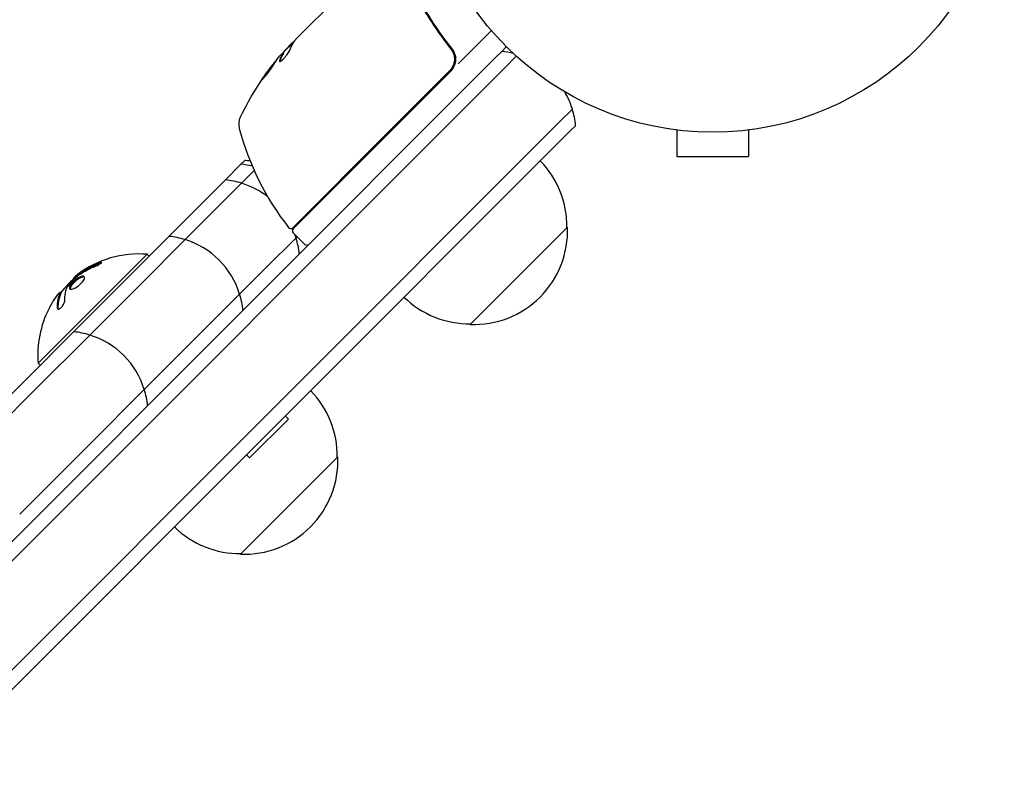
# Model space of a CAD drawing. Units: millimetres. Extents: x -831 to 1900, y -818 to 818.
# Drawn here: x 1721 to 1900, y 597 to 733 of the extents above; entities that cross this region are included whole.
import ezdxf

# ---------------------------------------------------------------- set-up
doc = ezdxf.new("R2010")
doc.units = ezdxf.units.MM
doc.header["$LTSCALE"] = 20
doc.layers.add('2d', color=230, linetype='Continuous')

msp = doc.modelspace()

# ---------------------------------------------------------------- linework, layer by layer
at = {"layer": '2d'}
for p, q in [((1771.42, 729.02), (1784.15, 741.75)), ((1796.56, 730.35), (1796.56, 730.35)), ((1800.84, 724.49), (1806.89, 730.55)), ((1770.97, 728.42), (1769.09, 726.55)), ((1770.35, 727.95), (1770.71, 728.31)), ((1769.11, 726.53), (1769.18, 726.46)), ((1769.59, 727.19), (1770.35, 727.95)), ((1798.94, 727.97), (1800, 726.9)), ((1807.63, 725.63), (1808.77, 726.77)), ((1808.77, 726.77), (1809.61, 727.61)), ((1807.63, 725.63), (1121.46, 39.46)), ((1811.42, 725.89), (1809.4, 723.87)), ((1809.4, 723.87), (1811.42, 725.89)), ((1123.22, 37.69), (1809.4, 723.87)), ((1809.4, 723.87), (1123.22, 37.69)), ((1799.29, 723.23), (1788.08, 712.02)), ((1788.22, 711.88), (1799.56, 723.22)), ((1819.3, 713.97), (1821.61, 716.28)), ((1819.3, 713.97), (1821.61, 716.28)), ((1819.3, 713.97), (1133.12, 27.79)), ((1819.3, 713.97), (1133.12, 27.79)), ((1821.07, 712.2), (1134.89, 26.02)), ((1821.07, 712.2), (1822.21, 713.34)), ((1839.09, 712.69), (1839.09, 712.7)), ((1839.14, 712.69), (1839.09, 712.69)), ((1840.59, 712.49), (1840.59, 707.69)), ((1853.59, 712.49), (1853.59, 707.69)), ((1855.09, 712.69), (1855.04, 712.69)), ((1855.09, 712.69), (1855.09, 712.7)), ((1770.8, 694.74), (1788.08, 712.02)), ((1788.22, 711.88), (1770.9, 694.56)), ((1762.1, 706.97), (1761.39, 706.26)), ((1840.59, 707.69), (1853.59, 707.69)), ((1761.39, 706.26), (1758.57, 703.44)), ((1763.8, 705.14), (1761.51, 702.84)), ((1763.8, 705.14), (1761.51, 702.84)), ((1758.57, 703.44), (1753.76, 698.63)), ((1761.51, 702.84), (1756.01, 697.35)), ((1761.51, 702.84), (1756.01, 697.35)), ((1748.31, 693.18), (1753.76, 698.63)), ((1751.25, 692.59), (1756.01, 697.35)), ((1751.25, 692.59), (1756.01, 697.35)), ((1820.71, 694.87), (1803.04, 677.2)), ((1748.31, 693.18), (1741.47, 686.34)), ((1751.25, 692.59), (1743.44, 684.77)), ((1751.25, 692.59), (1743.44, 684.77)), ((1765.91, 687.45), (1771.41, 692.94)), ((1771.41, 692.94), (1765.91, 687.45)), ((1770.9, 693.85), (1773.02, 691.73)), ((1771.41, 692.94), (1771.61, 693.14)), ((1771.61, 693.14), (1771.41, 692.94)), ((1744.35, 689.92), (1724.55, 670.13)), ((1744.7, 689.57), (1744.35, 689.92)), ((1765.91, 687.45), (1761.15, 682.69)), ((1761.15, 682.69), (1765.91, 687.45)), ((1730.97, 685.53), (1731.04, 685.45)), ((1730.99, 675.86), (1741.47, 686.34)), ((1733.93, 675.26), (1743.44, 684.77)), ((1733.93, 675.26), (1743.44, 684.77)), ((1728.54, 683.02), (1728.68, 682.88)), ((1753.34, 674.87), (1761.15, 682.69)), ((1761.15, 682.69), (1753.34, 674.87)), ((1730.99, 675.86), (1722.22, 667.09)), ((1733.93, 675.26), (1723.91, 665.25)), ((1733.93, 675.26), (1723.91, 665.25)), ((1753.34, 674.87), (1743.83, 665.36)), ((1743.83, 665.36), (1753.34, 674.87)), ((1724.9, 669.77), (1724.55, 670.13)), ((1708.35, 653.22), (1722.22, 667.09)), ((1711.29, 652.63), (1723.91, 665.25)), ((1711.29, 652.63), (1723.91, 665.25)), ((1733.81, 655.35), (1743.83, 665.36)), ((1743.83, 665.36), (1733.81, 655.35)), ((1769.45, 660.58), (1770.02, 660.01)), ((1762.95, 652.94), (1770.02, 660.01)), ((1733.81, 655.35), (1721.19, 642.73)), ((1721.19, 642.73), (1733.81, 655.35)), ((1779, 653.15), (1761.32, 635.48)), ((1762.38, 653.51), (1762.95, 652.94))]:
    msp.add_line(p, q, dxfattribs=at)
msp.add_circle((1847.09, 765.09), 53, dxfattribs=at)
for centre, radius, start, end in [((1806.54, 693.57), 49.9, 138.6279, 138.8135), ((1807.28, 711.84), 15, 76.2123, 84.2965), ((1806.54, 693.57), 50, 140.5775, 154.8522), ((1797.44, 725.34), 3, 315, 345.1381), ((1807.28, 711.84), 15, 17.1819, 30.2184), ((1807.28, 711.84), 15, 5.7035, 17.1819), ((1763.99, 713.54), 3, 154.8522, 194.8983), ((1809.41, 725.62), 50, 194.8983, 218.0783), ((1760.61, 692.05), 15, 80.5506, 84.2965), ((1803.61, 695.01), 17, 359.1865, 44.3587), ((1759.9, 691.34), 15, 76.2772, 84.2965), ((1757.07, 688.51), 15, 72.8181, 84.2965), ((1757.07, 688.51), 15, 52.2579, 72.8181), ((1760.61, 692.05), 15, 23.4898, 24.3087), ((1759.9, 691.34), 15, 23.4898, 24.3087), ((1770.45, 695.09), 0.5, 218.0783, 315), ((1757.07, 688.51), 15, 23.4495, 24.3327), ((1771.25, 694.2), 0.5, 135, 225), ((1803.73, 694.18), 17, 267.6679, 2.3321), ((1746.82, 678.26), 15, 72.8181, 84.2965), ((1746.82, 678.26), 15, 17.1819, 72.8181), ((1757.07, 688.51), 15, 17.1819, 19.5997), ((1757.07, 688.51), 15, 5.7035, 17.1819), ((1773.37, 692.08), 0.5, 225, 315), ((1742.81, 671.66), 18.33, 85.1905, 127.3166), ((1742.95, 671.52), 18.33, 128.0489, 141.4659), ((1746.82, 678.26), 15, 5.7035, 17.1819), ((1802.9, 694.3), 17, 225.6413, 270.8135), ((1742.81, 671.66), 18.33, 152.7215, 184.8095), ((1729.5, 660.93), 15, 72.8181, 84.2965), ((1729.5, 660.93), 15, 17.1819, 72.8181), ((1729.5, 660.93), 15, 5.7035, 17.1819), ((1761.89, 653.29), 17, 359.1865, 44.3587), ((1762.01, 652.46), 17, 267.6679, 2.3321), ((1761.18, 652.58), 17, 225.6413, 270.8135)]:
    msp.add_arc(centre, radius, start, end, dxfattribs=at)
at = {"layer": '2d', "extrusion": (0, 0, -1)}
for centre, major_axis, ratio, start_param, end_param in [((1807.35, 694.38), (-35.34, 35.34), 0.385779, -0.172684, -0.083959), ((1803.76, 690.79), (-35.22, 35.22), 0.438198, -0.042766, 0.035353), ((1805.47, 692.5), (-35.27, 35.27), 0.372483, -0.173016, -0.088745), ((1742.42, 671.28), (-12.92, 12.92), 0.928039, 0.201333, 0.370784), ((1742.71, 671.57), (-12.94, 12.94), 0.987688, -0.305725, -0.202338)]:
    msp.add_ellipse(centre, major_axis=major_axis, ratio=ratio, start_param=start_param, end_param=end_param, dxfattribs=at)
at = {"layer": '2d'}
for centre, major_axis, ratio, start_param, end_param in [((1805.47, 692.5), (-35.34, 35.34), 0.372483, 0.088567, 0.172666), ((1806.77, 693.8), (-35.35, 35.35), 0.886633, 0.070459, 0.087901)]:
    msp.add_ellipse(centre, major_axis=major_axis, ratio=ratio, start_param=start_param, end_param=end_param, dxfattribs=at)
for points, knots in [([(1791.17, 741.23), (1792.18, 738.85), (1793.37, 736.49), (1795.44, 732.98), (1796.18, 731.82), (1797.38, 730.08), (1797.79, 729.5), (1798.64, 728.35), (1799.07, 727.79), (1799.52, 727.22)], [0, 0, 0, 0, 0.00862373, 0.00862373, 0.0129356, 0.0129356, 0.01509153, 0.01509153, 0.01724746, 0.01724746, 0.01724746, 0.01724746]), ([(1799.78, 727.22), (1797.97, 729.48), (1796.37, 731.8), (1794.27, 735.35), (1793.62, 736.54), (1792.7, 738.35), (1792.41, 738.95), (1791.85, 740.16), (1791.58, 740.77), (1791.33, 741.37)], [0, 0, 0, 0, 0.00868805, 0.00868805, 0.01303207, 0.01303207, 0.01520408, 0.01520408, 0.0173761, 0.0173761, 0.0173761, 0.0173761]), ([(1771.05, 728.55), (1771.02, 728.54), (1770.98, 728.51), (1770.87, 728.44), (1770.79, 728.38), (1770.71, 728.31)], [0.000109179, 0.000109179, 0.000109179, 0.000109179, 0.000612586, 0.000612586, 0.001224972, 0.001224972, 0.001224972, 0.001224972]), ([(1771.27, 728.84), (1771.27, 728.84), (1771.27, 728.84), (1771.27, 728.84), (1771.29, 728.86), (1771.31, 728.89), (1771.34, 728.92)], [0.0009891619, 0.0009891619, 0.0009891619, 0.0009891619, 0.0009951932, 0.0009951932, 0.0009951932, 0.0011780063, 0.0011780063, 0.0011780063, 0.0011780063]), ([(1768.4, 725.05), (1768.37, 724.98), (1768.37, 724.93), (1768.4, 724.91), (1768.42, 724.9), (1768.46, 724.91), (1768.49, 724.92), (1768.58, 724.97), (1768.67, 725.03), (1768.87, 725.19), (1768.98, 725.3), (1769.21, 725.53), (1769.34, 725.67), (1769.51, 725.87), (1769.57, 725.94), (1769.68, 726.08), (1769.74, 726.15), (1769.99, 726.48), (1770.14, 726.71), (1770.19, 726.85)], [0.000000216, 0.000000216, 0.000000216, 0.000000216, 0.000538822, 0.000538822, 0.000808126, 0.000808126, 0.001077429, 0.001077429, 0.001616036, 0.001616036, 0.002154642, 0.002154642, 0.002693249, 0.002693249, 0.002962552, 0.002962552, 0.003231855, 0.003231855, 0.004309069, 0.004309069, 0.004309069, 0.004309069]), ([(1799.52, 727.22), (1799.63, 727.08), (1799.73, 726.93), (1799.9, 726.61), (1799.97, 726.44), (1800.09, 726.1), (1800.13, 725.92), (1800.17, 725.56), (1800.18, 725.37), (1800.16, 725.01), (1800.13, 724.83), (1800.05, 724.48), (1799.99, 724.3), (1799.84, 723.97), (1799.75, 723.81), (1799.54, 723.51), (1799.42, 723.36), (1799.29, 723.23)], [0, 0, 0, 0, 0.000545643, 0.000545643, 0.001091287, 0.001091287, 0.00163693, 0.00163693, 0.002182574, 0.002182574, 0.002728217, 0.002728217, 0.003273861, 0.003273861, 0.003819504, 0.003819504, 0.004365148, 0.004365148, 0.004365148, 0.004365148]), ([(1800.34, 724.57), (1800.4, 724.8), (1800.43, 725.03), (1800.45, 725.5), (1800.42, 725.74), (1800.33, 726.19), (1800.25, 726.42), (1800.05, 726.84), (1799.93, 727.03), (1799.78, 727.22)], [0.001588216, 0.001588216, 0.001588216, 0.001588216, 0.002301357, 0.002301357, 0.003014498, 0.003014498, 0.003727639, 0.003727639, 0.004440779, 0.004440779, 0.004440779, 0.004440779]), ([(1799.9, 726.61), (1799.9, 726.6), (1799.9, 726.6), (1799.9, 726.6), (1799.9, 726.6), (1799.91, 726.59), (1799.91, 726.59), (1799.91, 726.58), (1799.92, 726.57), (1799.93, 726.55), (1799.93, 726.53), (1799.94, 726.51)], [0.1786321, 0.1786321, 0.1786321, 0.1786321, 0.2027398, 0.2027398, 0.2141563, 0.2141563, 0.2394263, 0.2394263, 0.3068136, 0.3068136, 0.4865298, 0.4865298, 0.4865298, 0.4865298]), ([(1800, 726.36), (1800, 726.35), (1800.01, 726.34), (1800.01, 726.34), (1800.01, 726.33), (1800.01, 726.32), (1800.02, 726.31), (1800.02, 726.3), (1800.02, 726.3), (1800.02, 726.29), (1800.02, 726.29), (1800.02, 726.29), (1800.02, 726.29), (1800.02, 726.29), (1800.02, 726.29), (1800.02, 726.29)], [0.1068266, 0.1068266, 0.1068266, 0.1068266, 0.1999907, 0.1999907, 0.2468057, 0.2468057, 0.3966171, 0.3966171, 0.4527953, 0.4527953, 0.4949288, 0.4949288, 0.495514, 0.495514, 0.4956603, 0.4956603, 0.4956603, 0.4956603]), ([(1765.17, 721.58), (1765.18, 721.57), (1765.19, 721.58), (1765.23, 721.61), (1765.26, 721.64), (1765.33, 721.72), (1765.37, 721.77), (1765.47, 721.89), (1765.53, 721.96), (1765.65, 722.11), (1765.72, 722.2), (1765.86, 722.38), (1765.94, 722.48), (1766.09, 722.68), (1766.17, 722.78), (1766.34, 723), (1766.42, 723.11), (1766.67, 723.45), (1766.83, 723.67), (1767.13, 724.08), (1767.26, 724.28), (1767.43, 724.53), (1767.48, 724.6), (1767.56, 724.73), (1767.6, 724.79), (1767.66, 724.88), (1767.68, 724.92), (1767.7, 724.97), (1767.71, 724.98), (1767.7, 724.99), (1767.69, 725), (1767.65, 724.96), (1767.54, 724.84), (1767.5, 724.79), (1767.4, 724.67), (1767.34, 724.61), (1767.22, 724.45), (1767.15, 724.37), (1767.01, 724.19), (1766.94, 724.09), (1766.7, 723.78), (1766.53, 723.56), (1766.29, 723.23), (1766.2, 723.12), (1766.05, 722.9), (1765.97, 722.79), (1765.82, 722.58), (1765.75, 722.48), (1765.62, 722.29), (1765.55, 722.2), (1765.39, 721.96), (1765.3, 721.82), (1765.19, 721.64), (1765.16, 721.58), (1765.17, 721.58)], [0.00828109, 0.00828109, 0.00828109, 0.00828109, 0.00869387, 0.00869387, 0.00910665, 0.00910665, 0.00951942, 0.00951942, 0.0099322, 0.0099322, 0.01034497, 0.01034497, 0.01075775, 0.01075775, 0.01117052, 0.01117052, 0.0115833, 0.0115833, 0.01240885, 0.01240885, 0.0132344, 0.0132344, 0.01364718, 0.01364718, 0.01405995, 0.01405995, 0.01447273, 0.01447273, 0.0148855, 0.0148855, 0.0148855, 0.01571166, 0.01571166, 0.01612473, 0.01612473, 0.01653781, 0.01653781, 0.01695089, 0.01695089, 0.01736396, 0.01736396, 0.01819011, 0.01819011, 0.01860319, 0.01860319, 0.01901627, 0.01901627, 0.01942934, 0.01942934, 0.01984242, 0.01984242, 0.02066857, 0.02066857, 0.02149473, 0.02149473, 0.02149473, 0.02149473]), ([(1765.43, 721.84), (1765.47, 721.9), (1765.52, 721.97), (1765.63, 722.13), (1765.69, 722.22), (1765.82, 722.41), (1765.89, 722.51), (1766.11, 722.82), (1766.28, 723.05), (1766.52, 723.38), (1766.61, 723.49), (1766.77, 723.71), (1766.85, 723.81), (1767.01, 724.02), (1767.08, 724.11), (1767.22, 724.3), (1767.29, 724.38), (1767.41, 724.53), (1767.47, 724.6), (1767.51, 724.65)], [0.006174488, 0.006174488, 0.006174488, 0.006174488, 0.00656405, 0.00656405, 0.006976911, 0.006976911, 0.007389773, 0.007389773, 0.008215496, 0.008215496, 0.008628358, 0.008628358, 0.00904122, 0.00904122, 0.009454081, 0.009454081, 0.009866943, 0.009866943, 0.010260926, 0.010260926, 0.010260926, 0.010260926]), ([(1735.44, 688.14), (1735.3, 688.08), (1735.16, 688.03), (1734.96, 687.94), (1734.87, 687.9), (1734.76, 687.85), (1734.71, 687.82), (1734.68, 687.81), (1734.67, 687.8), (1734.58, 687.76), (1734.48, 687.72), (1734.37, 687.66), (1734.33, 687.64), (1734.29, 687.62), (1734.28, 687.62), (1734.2, 687.57), (1734.1, 687.52), (1733.99, 687.47), (1733.94, 687.44), (1733.91, 687.43), (1733.9, 687.42), (1733.82, 687.37), (1733.72, 687.32), (1733.61, 687.26), (1733.57, 687.23), (1733.54, 687.22), (1733.52, 687.21), (1733.44, 687.16), (1733.35, 687.11), (1733.24, 687.04), (1733.2, 687.02), (1733.17, 687), (1733.16, 686.99), (1733.08, 686.94), (1732.98, 686.88), (1732.88, 686.82), (1732.83, 686.79), (1732.81, 686.77), (1732.79, 686.76), (1732.79, 686.76), (1732.65, 686.67), (1732.53, 686.59), (1732.42, 686.52)], [0, 0, 0, 0, 0.125, 0.125, 0.1875, 0.21875, 0.234375, 0.234375, 0.25, 0.25, 0.3125, 0.34375, 0.359375, 0.359375, 0.375, 0.375, 0.4375, 0.46875, 0.484375, 0.484375, 0.5, 0.5, 0.5625, 0.59375, 0.609375, 0.609375, 0.625, 0.625, 0.6875, 0.71875, 0.734375, 0.734375, 0.75, 0.75, 0.8125, 0.84375, 0.859375, 0.867187, 0.867187, 0.875, 0.875, 1, 1, 1, 1]), ([(1734.73, 687.66), (1734.85, 687.71), (1734.98, 687.77), (1735.11, 687.83), (1735.24, 687.89), (1735.36, 687.95), (1735.48, 688.01), (1735.6, 688.08), (1735.7, 688.14), (1735.79, 688.19), (1735.87, 688.25), (1735.94, 688.3), (1735.99, 688.34), (1736.04, 688.38), (1736.07, 688.41), (1736.08, 688.43), (1736.09, 688.46), (1736.08, 688.48), (1736.06, 688.49), (1736.03, 688.49), (1735.99, 688.49), (1735.93, 688.49), (1735.87, 688.48), (1735.8, 688.46), (1735.71, 688.43), (1735.62, 688.41), (1735.51, 688.37), (1735.4, 688.32), (1735.37, 688.31), (1735.33, 688.3), (1735.3, 688.28)], [0, 0, 0, 0, 0.117688, 0.117688, 0.117688, 0.23572, 0.23572, 0.23572, 0.348983, 0.348983, 0.348983, 0.453941, 0.453941, 0.453941, 0.55245, 0.55245, 0.55245, 0.649106, 0.649106, 0.649106, 0.748614, 0.748614, 0.748614, 0.85433, 0.85433, 0.85433, 0.967387, 0.967387, 0.967387, 1, 1, 1, 1]), ([(1735.98, 688.33), (1735.92, 688.31), (1735.86, 688.3), (1735.69, 688.24), (1735.57, 688.2), (1735.44, 688.14)], [0.80101, 0.80101, 0.80101, 0.80101, 0.875, 0.875, 1, 1, 1, 1]), ([(1732.76, 685.16), (1732.95, 685.46), (1733, 685.7), (1732.85, 685.97), (1732.64, 685.99), (1732.06, 685.8), (1731.69, 685.58), (1730.98, 685.01), (1730.65, 684.66), (1730.45, 684.37)], [0, 0, 0, 0, 0.125, 0.125, 0.25, 0.25, 0.375, 0.375, 0.5, 0.5, 0.5, 0.5]), ([(1732.95, 685.79), (1732.92, 685.8), (1732.89, 685.8), (1732.84, 685.81), (1732.81, 685.81), (1732.75, 685.81), (1732.73, 685.81), (1732.63, 685.79), (1732.57, 685.78), (1732.42, 685.73), (1732.35, 685.7), (1732.18, 685.62), (1732.1, 685.58), (1731.92, 685.47), (1731.83, 685.42), (1731.65, 685.29), (1731.56, 685.23), (1731.3, 685.01), (1731.12, 684.86), (1730.9, 684.62), (1730.83, 684.54), (1730.7, 684.38), (1730.64, 684.3), (1730.59, 684.23)], [0.1674502, 0.1674502, 0.1674502, 0.1674502, 0.1875, 0.1875, 0.203125, 0.203125, 0.21875, 0.21875, 0.25, 0.25, 0.28125, 0.28125, 0.3125, 0.3125, 0.34375, 0.34375, 0.375, 0.375, 0.4375, 0.4375, 0.46875, 0.46875, 0.5, 0.5, 0.5, 0.5]), ([(1731.69, 685.98), (1731.73, 686.02), (1731.77, 686.05), (1731.81, 686.08), (1731.85, 686.12), (1731.9, 686.15), (1731.94, 686.18), (1731.95, 686.19), (1731.96, 686.19), (1731.97, 686.2)], [0, 0, 0, 0, 0.444984, 0.444984, 0.444984, 0.890124, 0.890124, 0.890124, 1, 1, 1, 1]), ([(1732.42, 686.52), (1732.37, 686.48), (1732.31, 686.44), (1732.21, 686.37), (1732.16, 686.33), (1732.11, 686.3), (1732.11, 686.29), (1732.11, 686.29)], [0, 0, 0, 0, 0.2166442, 0.2166442, 0.4332885, 0.4332885, 0.4445146, 0.4445146, 0.4445146, 0.4445146]), ([(1729.75, 683.83), (1729.75, 683.85), (1729.76, 683.87), (1729.78, 683.89), (1729.79, 683.91), (1729.8, 683.93), (1729.82, 683.95)], [0, 0, 0, 0, 0.541586, 0.541586, 0.541586, 1, 1, 1, 1]), ([(1730.45, 684.37), (1730.26, 684.07), (1730.19, 683.83), (1730.34, 683.57), (1730.55, 683.55), (1731.14, 683.73), (1731.51, 683.94), (1732.24, 684.51), (1732.56, 684.85), (1732.76, 685.16)], [0.5, 0.5, 0.5, 0.5, 0.625, 0.625, 0.75, 0.75, 0.875, 0.875, 1, 1, 1, 1]), ([(1730.59, 684.23), (1730.54, 684.15), (1730.5, 684.08), (1730.44, 683.95), (1730.42, 683.89), (1730.39, 683.77), (1730.38, 683.72), (1730.38, 683.65), (1730.38, 683.63), (1730.39, 683.61), (1730.39, 683.61), (1730.39, 683.6)], [0.5, 0.5, 0.5, 0.5, 0.53125, 0.53125, 0.5625, 0.5625, 0.59375, 0.59375, 0.609375, 0.609375, 0.611517, 0.611517, 0.611517, 0.611517]), ([(1727.99, 680.28), (1728, 680.19), (1728.01, 680.11), (1728.04, 680.06), (1728.08, 680), (1728.13, 679.97), (1728.19, 679.96), (1728.25, 679.95), (1728.32, 679.96), (1728.4, 680), (1728.47, 680.03), (1728.55, 680.08), (1728.63, 680.15), (1728.7, 680.21), (1728.78, 680.29), (1728.85, 680.38), (1728.92, 680.46), (1728.99, 680.55), (1729.05, 680.64), (1729.11, 680.74), (1729.16, 680.84), (1729.21, 680.94), (1729.26, 681.05), (1729.3, 681.16), (1729.33, 681.26), (1729.37, 681.37), (1729.39, 681.47), (1729.4, 681.56), (1729.4, 681.58), (1729.4, 681.61), (1729.4, 681.63)], [0, 0, 0, 0, 0.123267, 0.123267, 0.123267, 0.246944, 0.246944, 0.246944, 0.364412, 0.364412, 0.364412, 0.469764, 0.469764, 0.469764, 0.565076, 0.565076, 0.565076, 0.656937, 0.656937, 0.656937, 0.751946, 0.751946, 0.751946, 0.854928, 0.854928, 0.854928, 0.968152, 0.968152, 0.968152, 1, 1, 1, 1]), ([(1728.64, 682.74), (1728.63, 682.72), (1728.61, 682.68), (1728.6, 682.65), (1728.59, 682.63), (1728.58, 682.61), (1728.57, 682.58), (1728.55, 682.54), (1728.54, 682.5), (1728.53, 682.48), (1728.53, 682.47), (1728.52, 682.46), (1728.5, 682.41), (1728.49, 682.37), (1728.46, 682.29), (1728.45, 682.26), (1728.43, 682.21), (1728.42, 682.19), (1728.42, 682.18), (1728.42, 682.17), (1728.4, 682.12), (1728.39, 682.07), (1728.36, 681.99), (1728.35, 681.95), (1728.34, 681.9), (1728.34, 681.88), (1728.33, 681.87), (1728.33, 681.86), (1728.32, 681.81), (1728.3, 681.73), (1728.28, 681.63), (1728.27, 681.59), (1728.26, 681.56), (1728.26, 681.55), (1728.26, 681.54), (1728.25, 681.48), (1728.23, 681.4), (1728.22, 681.3), (1728.21, 681.25), (1728.21, 681.23), (1728.2, 681.22), (1728.2, 681.21), (1728.19, 681.15), (1728.18, 681.07), (1728.17, 680.96), (1728.17, 680.91), (1728.17, 680.89), (1728.16, 680.87), (1728.16, 680.86), (1728.16, 680.8), (1728.15, 680.72), (1728.15, 680.61), (1728.14, 680.56), (1728.14, 680.53), (1728.14, 680.52), (1728.14, 680.39), (1728.13, 680.26), (1728.14, 680.13)], [0, 0, 0, 0, 0.03125, 0.046875, 0.046875, 0.0625, 0.0625, 0.09375, 0.109375, 0.117187, 0.117187, 0.125, 0.125, 0.1875, 0.1875, 0.21875, 0.234375, 0.242187, 0.242187, 0.25, 0.25, 0.3125, 0.3125, 0.34375, 0.359375, 0.367187, 0.367187, 0.375, 0.375, 0.4375, 0.46875, 0.484375, 0.492187, 0.492187, 0.5, 0.5, 0.5625, 0.59375, 0.609375, 0.617187, 0.617187, 0.625, 0.625, 0.6875, 0.71875, 0.734375, 0.742187, 0.742187, 0.75, 0.75, 0.8125, 0.84375, 0.859375, 0.859375, 0.875, 0.875, 1, 1, 1, 1]), ([(1728.32, 682.83), (1728.37, 682.89), (1728.42, 682.94), (1728.45, 682.97), (1728.49, 683), (1728.51, 683.02), (1728.53, 683.02), (1728.54, 683.02), (1728.54, 683), (1728.53, 682.97), (1728.53, 682.95), (1728.52, 682.92), (1728.5, 682.88)], [0, 0, 0, 0, 0.26951, 0.26951, 0.26951, 0.539189, 0.539189, 0.539189, 0.809594, 0.809594, 0.809594, 1, 1, 1, 1]), ([(1728.82, 683.19), (1728.81, 683.18), (1728.79, 683.16), (1728.78, 683.15), (1728.72, 683.1), (1728.66, 683.03), (1728.59, 682.96)], [0.4743292, 0.4743292, 0.4743292, 0.4743292, 0.5190116, 0.5190116, 0.5190116, 0.7114501, 0.7114501, 0.7114501, 0.7114501]), ([(1728.68, 682.88), (1728.68, 682.87), (1728.68, 682.86), (1728.68, 682.84), (1728.67, 682.82), (1728.66, 682.79), (1728.65, 682.77), (1728.64, 682.74)], [0.6050512, 0.6050512, 0.6050512, 0.6050512, 0.75, 0.75, 0.875, 0.875, 1, 1, 1, 1])]:
    msp.add_open_spline(points, degree=3, knots=knots, dxfattribs=at)
for points in [[(1770.99, 728.46), (1771.06, 728.57), (1771.15, 728.69), (1771.27, 728.84)], [(1771.34, 728.92), (1771.36, 728.95), (1771.39, 728.98), (1771.42, 729.02)], [(1769.59, 727.19), (1769.49, 727.07), (1769.39, 726.96), (1769.3, 726.85)], [(1799.52, 727.22), (1799.54, 727.19), (1799.57, 727.16), (1799.59, 727.14)], [(1799.94, 726.52), (1799.94, 726.51), (1799.94, 726.51), (1799.94, 726.51)], [(1768.45, 724.91), (1768.45, 724.93), (1768.46, 724.95), (1768.47, 724.98)], [(1735.3, 688.28), (1734.23, 687.85), (1733.22, 687.3), (1732.28, 686.66)], [(1729.82, 683.95), (1730.38, 684.69), (1731, 685.36), (1731.69, 685.98)], [(1731.6, 686.16), (1731.16, 685.82), (1730.92, 685.58), (1730.97, 685.53)], [(1731.69, 686.23), (1731.66, 686.2), (1731.63, 686.18), (1731.6, 686.16)], [(1732.28, 686.66), (1732.07, 686.51), (1731.87, 686.37), (1731.69, 686.23)], [(1731.97, 686.2), (1732.04, 686.25), (1732.1, 686.29), (1732.17, 686.33)], [(1729.4, 681.63), (1729.4, 682.45), (1729.52, 683.18), (1729.75, 683.83)], [(1727.46, 681.68), (1727.77, 682.14), (1728.07, 682.55), (1728.32, 682.83)], [(1728.5, 682.88), (1728.16, 682.15), (1727.99, 681.27), (1727.99, 680.28)], [(1728.24, 682.19), (1728.24, 682.19), (1728.24, 682.19), (1728.24, 682.19)], [(1728.38, 682.59), (1728.38, 682.59), (1728.38, 682.59), (1728.38, 682.59)], [(1728.47, 682.81), (1728.47, 682.81), (1728.47, 682.81), (1728.47, 682.81)], [(1728.14, 680.13), (1728.14, 680.07), (1728.15, 680.01), (1728.16, 679.97)]]:
    msp.add_open_spline(points, degree=3, dxfattribs=at)

doc.saveas('drawing.dxf')
